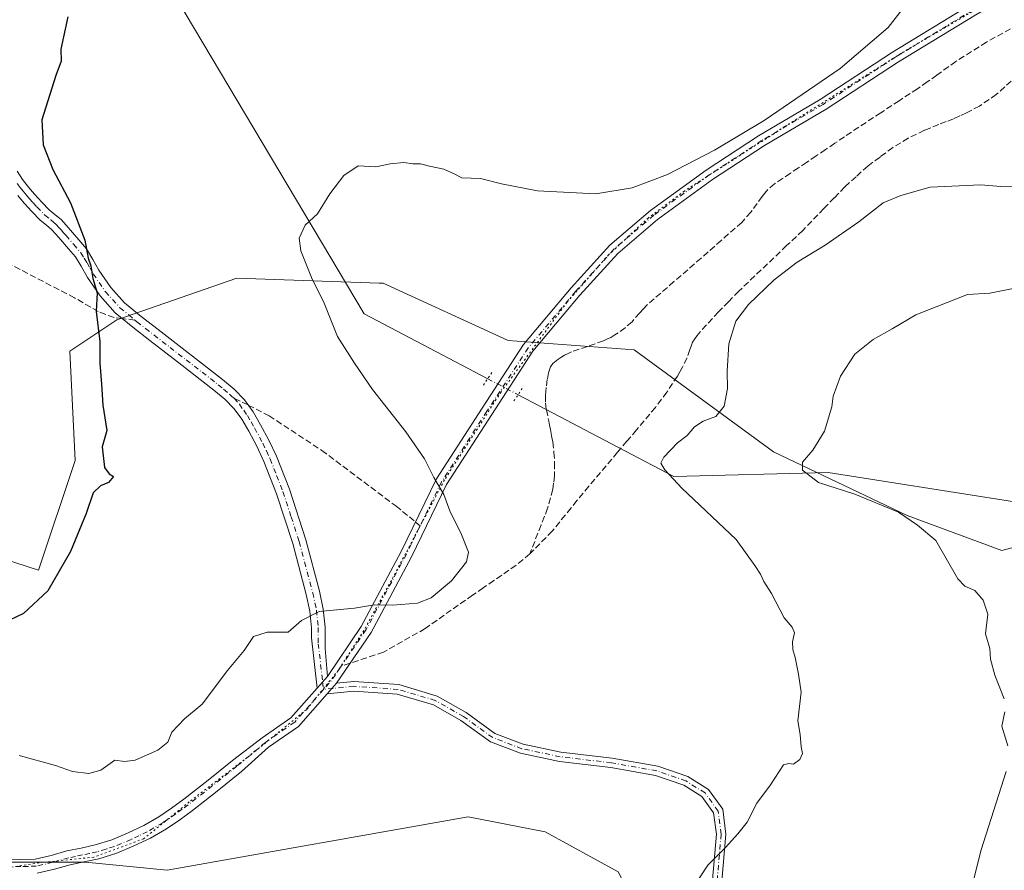
# Model space of a CAD drawing. Units: metres. Extents: x 563104 to 566537, y 4728720 to 4731065.
# Drawn here: x 565518 to 565777, y 4729537 to 4729761 of the extents above; entities that cross this region are included whole.
import ezdxf

# ---------------------------------------------------------------- set-up
doc = ezdxf.new("R2010")
doc.units = ezdxf.units.M
doc.header["$MEASUREMENT"] = 0
for name, pattern in [('DGN Style 3', [2.307223458686699, 1.648016756204785, -0.6592067024819142]), ('DGN Style 4', [2.6384748266838614, 1.318413404963828, -0.6592067024819142, 0.001648016756204785, -0.6592067024819142]), ('DGN Style 5', [1.1536117293433497, 0.4944050268614355, -0.6592067024819142])]:
    doc.linetypes.add(name, pattern=pattern)
for name, color, linetype, lineweight in [('Arbolado forestal CxS', 92, 'Continuous', 0), ('Camino Cxs', 7, 'Continuous', 0), ('Camino eje', 30, 'DGN Style 4', 13), ('Corriente natural lineal', 142, 'Continuous', 13), ('Corriente natural lineal oculto', 9, 'DGN Style 4', 13), ('Curva de nivel maestra', 30, 'Continuous', 30), ('Curva de nivel normal', 30, 'Continuous', 0), ('Pastizal CxS', 92, 'Continuous', 0), ('Pista no pavimentada Cxs', 111, 'Continuous', 0), ('Pista no pavimentada eje', 91, 'DGN Style 4', 0), ('Puente lineal', 2, 'DGN Style 5', 0), ('Senda', 7, 'DGN Style 3', 0), ('Senda no paivmentada conexión', 7, 'DGN Style 3', 0), ('Vía pecuaria eje', 92, 'DGN Style 5', 0)]:
    doc.layers.add(name, color=color, linetype=linetype, lineweight=lineweight)

# ---------------------------------------------------------------- blocks, each defined once
blk = doc.blocks.new('*U10')
at = {"layer": 'Pastizal CxS', "color": 92, "linetype": 'Continuous', "lineweight": 0}
blk.add_polyline3d([(565801.2795000002, 4729627.908500001, 954.9309000000068), (565776.5843000002, 4729621.2423, 958.4296000000032), (565751.6880999999, 4729630.4549, 959.9839999999967), (565716.5314999997, 4729647.159700001, 962.7214999999997), (565679.9757000003, 4729674.0101, 967.4415000000008), (565646.8475000003, 4729676.4233, 968.0383000000003), (565613.9228999997, 4729691.5143, 969.2410999999993), (565612.9276999999, 4729691.549699999, 969.2810000000027), (565575.5103000002, 4729692.886700001, 971.9263000000066), (565543.9567, 4729681.911900001, 974.9165999999968), (565531.6096999999, 4729673.680500001, 976.2026999999945), (565532.9811000006, 4729644.8715, 976.0601000000024), (565523.3772999998, 4729616.061899999, 975.7554999999993), (565476.7341, 4729631.153100001, 978.1598999999987), (565438.3217000002, 4729636.641100001, 977.4575000000042), (565409.5126999998, 4729657.219500001, 978.7024999999995), (565387.5630999999, 4729683.285300001, 981.0467999999966), (565360.1262999997, 4729714.8387, 983.1996999999974), (565342.2918999996, 4729728.5579, 983.6760000000068), (565322.0131000001, 4729727.713099999, 984.2167000000045), (565319.6309000002, 4729731.052100001, 984.1469999999972), (565275.2282999996, 4729775.5897, 984.2333999999975)], dxfattribs=at)

msp = doc.modelspace()

# ---------------------------------------------------------------- linework, layer by layer
at = {"layer": 'Arbolado forestal CxS', "color": 92, "linetype": 'Continuous', "lineweight": 0}
for points in [[(565801.2795000002, 4729627.908500001, 954.9309000000068), (565776.5843000002, 4729621.2423, 958.4296000000032), (565751.6880999999, 4729630.4549, 959.9839999999967), (565716.5314999997, 4729647.159700001, 962.7214999999997), (565679.9757000003, 4729674.0101, 967.4415000000008), (565646.8475000003, 4729676.4233, 968.0383000000003), (565613.9228999997, 4729691.5143, 969.2410999999993), (565612.9276999999, 4729691.549699999, 969.2810000000027), (565575.5103000002, 4729692.886700001, 971.9263000000066), (565543.9567, 4729681.911900001, 974.9165999999968), (565531.6096999999, 4729673.680500001, 976.2026999999945), (565532.9811000006, 4729644.8715, 976.0601000000024), (565523.3772999998, 4729616.061899999, 975.7554999999993), (565476.7341, 4729631.153100001, 978.1598999999987), (565438.3217000002, 4729636.641100001, 977.4575000000042), (565409.5126999998, 4729657.219500001, 978.7024999999995), (565387.5630999999, 4729683.285300001, 981.0467999999966), (565360.1262999997, 4729714.8387, 983.1996999999974), (565342.2918999996, 4729728.5579, 983.6760000000068), (565322.0131000001, 4729727.713099999, 984.2167000000045)], [(565476.7341, 4729631.153100001, 978.1598999999987), (565523.3772999998, 4729616.061899999, 975.7554999999993), (565532.9811000006, 4729644.8715, 976.0601000000024), (565531.6096999999, 4729673.680500001, 976.2026999999945), (565543.9567, 4729681.911900001, 974.9165999999968), (565575.5103000002, 4729692.886700001, 971.9263000000066), (565612.9276999999, 4729691.549699999, 969.2810000000027), (565613.9228999997, 4729691.5143, 969.2410999999993), (565646.8475000003, 4729676.4233, 968.0383000000003), (565679.9757000003, 4729674.0101, 967.4415000000008), (565716.5314999997, 4729647.159700001, 962.7214999999997), (565751.6880999999, 4729630.4549, 959.9839999999967), (565776.5843000002, 4729621.2423, 958.4296000000032), (565801.2795000002, 4729627.908500001, 954.9309000000068)], [(565343.2451, 4729521.094500001, 951.2240000000021), (565362.6826999999, 4729541.668500001, 954.212400000004), (565377.0859000003, 4729558.3665, 955.3972000000067), (565400.4792999999, 4729567.556299999, 956.8328999999941), (565430.2018999998, 4729578.732899999, 964.7115999999952), (565464.2267000005, 4729562.760500001, 964.7816000000021), (565505.2203000002, 4729539.262900001, 964.952900000004), (565535.6687000003, 4729539.262700001, 967.7157000000008), (565557.1667, 4729537.149499999, 968.1110999999946), (565636.2773000002, 4729551.181700001, 966.4934000000068), (565656.5065000001, 4729547.2665, 966.4643000000069), (565675.7012999998, 4729536.711100001, 965.7477999999975)], [(565430.2018999998, 4729578.732899999, 964.7115999999952), (565464.2267000005, 4729562.760500001, 964.7816000000021), (565505.2203000002, 4729539.262900001, 964.952900000004), (565535.6687000003, 4729539.262700001, 967.7157000000008), (565557.1667, 4729537.149499999, 968.1110999999946), (565636.2773000002, 4729551.181700001, 966.4934000000068), (565656.5065000001, 4729547.2665, 966.4643000000069), (565675.7012999998, 4729536.711100001, 965.7477999999975), (565693.2008999996, 4729503.501700001, 963.485799999995), (565706.4385000002, 4729480.986500001, 961.8622000000032), (565705.1145000001, 4729471.715500001, 961.3852999999945), (565679.9064999997, 4729427.544500001, 957.830700000006), (565680.8371000001, 4729404.052300001, 955.7301000000008), (565708.0821000002, 4729391.015900001, 957.3331999999937), (565743.4883000003, 4729400.934699999, 957.2973000000056), (565761.1196999997, 4729414.588500001, 958.2547999999952), (565761.9003, 4729450.5317, 958.6104999999952), (565753.4035, 4729459.0339, 959.1714000000065), (565757.6527000006, 4729471.787900001, 959.2247999999963), (565783.2582, 4729470.2897, 950.6481000000058)], [(565430.2018999998, 4729578.732899999, 964.7115999999952), (565464.2267000005, 4729562.760500001, 964.7816000000021), (565505.2203000002, 4729539.262900001, 964.952900000004), (565535.6687000003, 4729539.262700001, 967.7157000000008), (565557.1667, 4729537.149499999, 968.1110999999946), (565636.2773000002, 4729551.181700001, 966.4934000000068), (565656.5065000001, 4729547.2665, 966.4643000000069), (565675.7012999998, 4729536.711100001, 965.7477999999975), (565693.2008999996, 4729503.501700001, 963.485799999995), (565706.4385000002, 4729480.986500001, 961.8622000000032), (565705.1145000001, 4729471.715500001, 961.3852999999945), (565679.9064999997, 4729427.544500001, 957.830700000006), (565680.8371000001, 4729404.052300001, 955.7301000000008), (565708.0821000002, 4729391.015900001, 957.3331999999937), (565743.4883000003, 4729400.934699999, 957.2973000000056), (565761.1196999997, 4729414.588500001, 958.2547999999952), (565761.9003, 4729450.5317, 958.6104999999952), (565753.4035, 4729459.0339, 959.1714000000065), (565757.6527000006, 4729471.787900001, 959.2247999999963), (565783.2582, 4729470.2897, 950.6481000000058)], [(565675.7012999998, 4729536.711100001, 965.7477999999975), (565656.5065000001, 4729547.2665, 966.4643000000069), (565636.2773000002, 4729551.181700001, 966.4934000000068), (565557.1667, 4729537.149499999, 968.1110999999946), (565535.6687000003, 4729539.262700001, 967.7157000000008), (565505.2203000002, 4729539.262900001, 964.952900000004)]]:
    msp.add_polyline3d(points, dxfattribs=at)
at = {"layer": 'Camino Cxs', "color": 7, "linetype": 'Continuous', "lineweight": 0, "extrusion": (0.09639690433315953, 0.1094248683827275, 0.9893097770741005), "elevation": 573015.6580947527, "flags": 128}
msp.add_lwpolyline([(2701975.592620487, -3880707.185009268), (2701975.592620487, -3880703.069922117)], dxfattribs=at)
at = {"layer": 'Camino Cxs', "color": 7, "linetype": 'Continuous', "lineweight": 0, "extrusion": (-0.7509479388456718, 0.6590515421625743, 0.04157232152009133), "elevation": 2692344.021500496, "flags": 128}
msp.add_lwpolyline([(-3927825.687905034, -111053.9674526365), (-3927827.527294307, -111053.8842807342), (-3927829.363000474, -111053.8801771867)], dxfattribs=at)
at = {"layer": 'Camino Cxs', "color": 7, "linetype": 'Continuous', "lineweight": 0}
for points in [[(565517.7600999996, 4729720.950099999, 976.8668999999937), (565519.1700999998, 4729718.800100001, 977.7409999999946), (565520.6901000004, 4729716.8201, 978.4311000000017), (565522.2901, 4729714.9001, 977.8218999999954), (565524.2001, 4729712.800100001, 976.5316000000021), (565526.1801000005, 4729710.790100001, 976.078999999998), (565527.7500999998, 4729709.540100001, 975.8515000000043), (565529.2701000003, 4729708.2401, 975.6891999999935), (565530.6101000002, 4729706.7501, 975.604600000006), (565533.9501, 4729702.9001, 975.4468999999954), (565535.9401000004, 4729700.550100001, 975.3193000000028), (565537.6501000002, 4729697.790100001, 975.2504000000046), (565539.2401000002, 4729694.9301, 975.3378999999987), (565542.3400999998, 4729690.390100001, 975.9455000000017), (565545.9901000002, 4729686.360099999, 975.2734999999958), (565550.3400999998, 4729682.790100001, 974.4305000000023), (565554.7701000003, 4729679.3201, 974.577900000004), (565571.7200999996, 4729666.2301, 973.4406000000017), (565574.7500999998, 4729663.6801, 972.8530000000028), (565577.5201000003, 4729660.840100001, 972.6220999999933), (565579.7901, 4729657.6801, 972.4554999999965), (565581.7200999996, 4729654.3201, 972.5323999999965), (565583.9101, 4729650.2401, 973.183999999994), (565585.8800999997, 4729646.040100001, 973.249800000005), (565589.2901, 4729637.3201, 972.6299), (565593.6201, 4729624.050100001, 971.3221999999952), (565597.1700999998, 4729610.530099999, 970.7222999999941), (565598.1901000004, 4729605.840100001, 970.2973000000056), (565598.6601, 4729601.110099999, 970.0311999999976), (565598.6700999998, 4729598.280099999, 969.9609000000056), (565598.6700999998, 4729595.440099999, 969.8797999999952), (565599.2867000002, 4729588.1227, 969.4434999999941), (565596.5957000004, 4729585.0679, 970.0434999999999), (565595.0900999998, 4729598.270099999, 971.4854999999952), (565595.0800999999, 4729600.920100001, 971.4948000000004), (565594.6501000002, 4729605.280099999, 971.6015999999945), (565593.6901000004, 4729609.700099999, 971.8573000000034), (565590.1901000004, 4729623.040100001, 971.4039000000049), (565585.9301000005, 4729636.110099999, 973.7590999999958), (565582.5900999998, 4729644.620100001, 974.5855000000012), (565580.7100999998, 4729648.640100001, 974.3622999999935), (565578.5900999998, 4729652.590100001, 973.0927999999985), (565576.7701000003, 4729655.7501, 973.0528000000049), (565574.7801000001, 4729658.530099999, 973.4511000000057), (565572.3101000004, 4729661.0601, 973.4471999999952), (565569.4700999996, 4729663.440099999, 973.7642999999954), (565561.0601000004, 4729669.950099999, 973.8032999999997), (565552.5800999999, 4729676.4901, 975.9524999999995), (565548.1101000002, 4729680.0001, 975.4909000000043), (565543.5201000003, 4729683.7601, 975.9845999999961), (565539.5201000003, 4729688.170100001, 976.7636000000057), (565536.1901000004, 4729693.050100001, 975.7194000000019), (565534.5701000001, 4729695.9801, 975.6478999999963), (565533.0401, 4729698.440099999, 975.6567000000069), (565531.2301000003, 4729700.5801, 975.7837000000001), (565529.2301000003, 4729702.890100001, 975.9536999999982), (565527.9301000005, 4729704.380100001, 976.0016000000032), (565526.7701000003, 4729705.6801, 976.0292999999948), (565525.4700999996, 4729706.780099999, 976.088699999993), (565523.7801000001, 4729708.130100001, 976.2550999999949), (565521.6001000004, 4729710.340100001, 977.0222000000067), (565519.6001000004, 4729712.550100001, 978.4269000000058), (565517.8901000004, 4729714.5801, 978.7994000000036)], [(565517.7600999996, 4729720.950099999, 976.8668999999937), (565519.1700999998, 4729718.800100001, 977.7409999999946), (565520.6901000004, 4729716.8201, 978.4311000000017), (565522.2901, 4729714.9001, 977.8218999999954), (565524.2001, 4729712.800100001, 976.5316000000021), (565526.1801000005, 4729710.790100001, 976.078999999998), (565527.7500999998, 4729709.540100001, 975.8515000000043), (565529.2701000003, 4729708.2401, 975.6891999999935), (565530.6101000002, 4729706.7501, 975.604600000006), (565533.9501, 4729702.9001, 975.4468999999954), (565535.9401000004, 4729700.550100001, 975.3193000000028), (565537.6501000002, 4729697.790100001, 975.2504000000046), (565539.2401000002, 4729694.9301, 975.3378999999987), (565542.3400999998, 4729690.390100001, 975.9455000000017), (565545.9901000002, 4729686.360099999, 975.2734999999958), (565550.3400999998, 4729682.790100001, 974.4305000000023), (565554.7701000003, 4729679.3201, 974.577900000004), (565571.7200999996, 4729666.2301, 973.4406000000017), (565574.7500999998, 4729663.6801, 972.8530000000028), (565577.5201000003, 4729660.840100001, 972.6220999999933), (565579.7901, 4729657.6801, 972.4554999999965), (565581.7200999996, 4729654.3201, 972.5323999999965), (565583.9101, 4729650.2401, 973.183999999994), (565585.8800999997, 4729646.040100001, 973.249800000005), (565589.2901, 4729637.3201, 972.6299), (565593.6201, 4729624.050100001, 971.3221999999952), (565597.1700999998, 4729610.530099999, 970.7222999999941), (565598.1901000004, 4729605.840100001, 970.2973000000056), (565598.6601, 4729601.110099999, 970.0311999999976), (565598.6700999998, 4729598.280099999, 969.9609000000056), (565598.6700999998, 4729595.440099999, 969.8797999999952), (565599.2867000002, 4729588.1227, 969.4434999999941)], [(565596.5955999997, 4729585.0679, 970.0436000000045), (565595.0900999998, 4729598.270099999, 971.4854999999952), (565595.0800999999, 4729600.920100001, 971.4948000000004), (565594.6501000002, 4729605.280099999, 971.6015999999945), (565593.6901000004, 4729609.700099999, 971.8573000000034), (565590.1901000004, 4729623.040100001, 971.4039000000049), (565585.9301000005, 4729636.110099999, 973.7590999999958), (565582.5900999998, 4729644.620100001, 974.5855000000012), (565580.7100999998, 4729648.640100001, 974.3622999999935), (565578.5900999998, 4729652.590100001, 973.0927999999985), (565576.7701000003, 4729655.7501, 973.0528000000049), (565574.7801000001, 4729658.530099999, 973.4511000000057), (565572.3101000004, 4729661.0601, 973.4471999999952), (565569.4700999996, 4729663.440099999, 973.7642999999954), (565561.0601000004, 4729669.950099999, 973.8032999999997), (565552.5800999999, 4729676.4901, 975.9524999999995), (565548.1101000002, 4729680.0001, 975.4909000000043), (565543.5201000003, 4729683.7601, 975.9845999999961), (565539.5201000003, 4729688.170100001, 976.7636000000057), (565536.1901000004, 4729693.050100001, 975.7194000000019), (565534.5701000001, 4729695.9801, 975.6478999999963), (565533.0401, 4729698.440099999, 975.6567000000069), (565531.2301000003, 4729700.5801, 975.7837000000001), (565529.2301000003, 4729702.890100001, 975.9536999999982), (565527.9301000005, 4729704.380100001, 976.0016000000032), (565526.7701000003, 4729705.6801, 976.0292999999948), (565525.4700999996, 4729706.780099999, 976.088699999993), (565523.7801000001, 4729708.130100001, 976.2550999999949), (565521.6001000004, 4729710.340100001, 977.0222000000067), (565519.6001000004, 4729712.550100001, 978.4269000000058), (565517.8901000004, 4729714.5801, 978.7994000000036)], [(565700.5011, 4729534.6151, 967.6352000000044), (565701.5425000004, 4729546.5891, 965.6575000000012), (565700.8071, 4729552.226100001, 966.0457000000025), (565697.6942999996, 4729556.5363, 966.1459000000032), (565692.9943000004, 4729559.504699999, 966.2652999999991), (565685.5510999998, 4729562.0713, 966.6206999999995), (565673.7773000002, 4729564.1645, 967.0774999999995), (565660.2638999998, 4729565.7543, 968.1674999999959), (565650.0592999998, 4729567.9025, 967.8334000000032), (565642.1403000001, 4729570.906300001, 968.5081999999967), (565634.3872999996, 4729576.520500001, 968.3234999999986), (565627.1628999999, 4729580.6489, 968.4802000000054), (565617.6447000002, 4729583.478499999, 968.7097999999969), (565606.2472999999, 4729584.255700001, 969.2701999999991), (565599.2509000005, 4729583.5437, 969.0302999999985), (565600.4666999998, 4729584.923900001, 969.1134000000021), (565601.6776999999, 4729586.303500001, 969.117499999993), (565606.2055000003, 4729586.7643, 969.0709000000062), (565618.0913000006, 4729585.9539, 968.8635000000068), (565628.1523000002, 4729582.9627, 968.6766999999963), (565635.7446999997, 4729578.624299999, 968.4354000000021), (565643.3375000004, 4729573.1261, 969.2488000000012), (565650.7642999999, 4729570.308900001, 968.9630999999937), (565660.6683, 4729568.223900001, 969.1106000000001), (565674.1425000001, 4729566.638699999, 967.1809999999969), (565686.1810999997, 4729564.498500001, 966.7268000000041), (565694.0837000003, 4729561.773499999, 966.3307999999961), (565699.4379000004, 4729558.391899999, 965.9695000000065), (565703.2043000003, 4729553.176899999, 965.592300000004), (565704.0565, 4729546.643100001, 965.3319999999949), (565702.9811000006, 4729534.2755, 966.1003000000056)], [(565601.6776999999, 4729586.303500001, 969.117499999993), (565606.2055000003, 4729586.7643, 969.0709000000062), (565618.0913000006, 4729585.9539, 968.8635000000068), (565628.1523000002, 4729582.9627, 968.6766999999963), (565635.7446999997, 4729578.624299999, 968.4354000000021), (565643.3375000004, 4729573.1261, 969.2488000000012), (565650.7642999999, 4729570.308900001, 968.9630999999937), (565660.6683, 4729568.223900001, 969.1106000000001), (565674.1425000001, 4729566.638699999, 967.1809999999969), (565686.1810999997, 4729564.498500001, 966.7268000000041), (565694.0837000003, 4729561.773499999, 966.3307999999961), (565699.4379000004, 4729558.391899999, 965.9695000000065), (565703.2043000003, 4729553.176899999, 965.592300000004), (565704.0565, 4729546.643100001, 965.3319999999949), (565702.9811000006, 4729534.2755, 966.1003000000056)], [(565700.5011, 4729534.6151, 967.6352000000044), (565701.5425000004, 4729546.5891, 965.6575000000012), (565700.8071, 4729552.226100001, 966.0457000000025), (565697.6942999996, 4729556.5363, 966.1459000000032), (565692.9943000004, 4729559.504699999, 966.2652999999991), (565685.5510999998, 4729562.0713, 966.6206999999995), (565673.7773000002, 4729564.1645, 967.0774999999995), (565660.2638999998, 4729565.7543, 968.1674999999959), (565650.0592999998, 4729567.9025, 967.8334000000032), (565642.1403000001, 4729570.906300001, 968.5081999999967), (565634.3872999996, 4729576.520500001, 968.3234999999986), (565627.1628999999, 4729580.6489, 968.4802000000054), (565617.6447000002, 4729583.478499999, 968.7097999999969), (565606.2472999999, 4729584.255700001, 969.2701999999991), (565599.2507999997, 4729583.5437, 969.0302999999985)]]:
    msp.add_polyline3d(points, dxfattribs=at)
at = {"layer": 'Camino eje', "color": 30, "linetype": 'DGN Style 4', "lineweight": 13}
for points in [[(565517.7100999998, 4729717.770099999, 977.7710999999982), (565518.5301000001, 4729716.690099999, 978.2035999999936), (565519.2901, 4729715.700099999, 978.3561999999948), (565520.1451000003, 4729714.6851, 978.2366999999941), (565520.9451000001, 4729713.725099999, 977.8632999999973), (565521.9001000002, 4729712.675100001, 977.119000000006), (565522.9001000002, 4729711.5701, 976.5771999999997), (565524.9801000003, 4729709.460100001, 976.1836999999941), (565526.6101000002, 4729708.1601, 975.9487999999984), (565527.2600999996, 4729707.610099999, 975.8668000000034), (565528.0201000003, 4729706.960100001, 975.8285000000034), (565528.6901000004, 4729706.215100001, 975.8126999999951), (565529.2701000003, 4729705.565099999, 975.795499999993), (565529.9250999996, 4729704.8101, 975.7728000000062), (565530.5751, 4729704.065099999, 975.7453999999999), (565532.5900999998, 4729701.7401, 975.619200000001), (565534.4901000002, 4729699.495100001, 975.4910999999993), (565535.3450999996, 4729698.1151, 975.4499999999971), (565536.1101000002, 4729696.8851, 975.4431999999942), (565536.9051000001, 4729695.4551, 975.4781999999979), (565537.7150999998, 4729693.9901, 975.5203000000038), (565540.9301000005, 4729689.280099999, 976.3727000000072), (565542.7550999997, 4729687.265100001, 976.741399999999), (565544.7550999997, 4729685.0601, 975.6803999999975), (565547.0500999996, 4729683.1801, 974.8147999999929), (565548.6845000006, 4729681.8387, 974.8035999999993)], [(565548.6845000006, 4729681.8387, 974.8035999999993), (565549.2251000004, 4729681.395099999, 974.9039000000049), (565551.4600999998, 4729679.640100001, 975.2543000000006), (565553.6750999996, 4729677.905099999, 975.2307000000001), (565557.9151, 4729674.6351, 973.8196999999927), (565562.1501000002, 4729671.3651, 973.545499999993), (565566.3551000003, 4729668.110099999, 973.742499999993), (565570.5950999996, 4729664.835100001, 973.528999999995), (565572.0151000004, 4729663.645099999, 973.1723000000056), (565573.5301000001, 4729662.370100001, 972.8997999999993), (565574.1475000001, 4729661.737500001, 972.9875999999931), (565574.8289000001, 4729661.2281, 972.997199999998)], [(565574.8289000001, 4729661.2281, 972.997199999998), (565576.1501000002, 4729659.6851, 972.936799999996), (565577.2851, 4729658.1051, 972.6842000000034), (565578.2801000001, 4729656.715100001, 972.6496999999945), (565579.2451, 4729655.0351, 972.7464000000037), (565580.1551000001, 4729653.4551, 972.7920000000014), (565582.3101000004, 4729649.440099999, 973.9134000000049), (565583.2500999998, 4729647.4301, 974.4199999999984), (565584.2351000002, 4729645.3301, 973.936799999996), (565585.9401000004, 4729640.970100001, 973.4588999999978), (565587.6101000002, 4729636.715100001, 973.0081999999967), (565589.7751000002, 4729630.0801, 971.875), (565591.9051000001, 4729623.545100001, 971.3470999999992), (565595.4301000005, 4729610.1151, 971.2768000000069), (565596.4200999998, 4729605.5601, 970.7589000000008), (565596.8701, 4729601.015100001, 970.4098999999987), (565596.8800999997, 4729598.2751, 970.3867000000029), (565596.8805, 4729596.7247, 970.3926000000066), (565598.0368999997, 4729586.7039, 969.4281000000047), (565598.2708999999, 4729584.7005, 969.1731000000001)], [(565714.1765000002, 4729466.976500001, 963.071299999996), (565712.8537, 4729473.326500001, 962.0031000000017), (565709.9433000004, 4729480.470100001, 965.0773999999947), (565703.0641000001, 4729492.9057, 965.870299999995), (565698.8306999998, 4729500.313899999, 964.6787000000041), (565698.8306999998, 4729505.870300001, 964.7140999999974), (565700.9473000001, 4729513.2785, 965.2128999999987), (565700.9473000001, 4729515.924500001, 964.9226000000054), (565700.1536999998, 4729525.978700001, 966.5657000000066), (565701.7411000002, 4729534.4453, 966.6435000000056), (565702.7994999997, 4729546.6161, 965.3931000000011), (565702.0056999996, 4729552.701500001, 965.7372000000032), (565698.5661000004, 4729557.4641, 965.930600000007), (565693.5390999997, 4729560.6391, 966.2976000000054), (565685.8661000002, 4729563.2849, 966.6695000000036), (565673.9599000001, 4729565.401699999, 967.1290000000008), (565660.4660999998, 4729566.9891, 968.5051999999997), (565650.4118999997, 4729569.105699999, 968.3847999999998), (565642.7389000002, 4729572.0163, 968.8395000000019), (565635.0661000004, 4729577.5725, 968.3413), (565627.6577000003, 4729581.8059, 968.5613000000012), (565617.8680999996, 4729584.7163, 968.7860999999976), (565606.2263000002, 4729585.5099, 969.1698999999935), (565598.2708999999, 4729584.7005, 969.1731000000001)]]:
    msp.add_polyline3d(points, dxfattribs=at)
at = {"layer": 'Corriente natural lineal', "color": 142, "linetype": 'Continuous', "lineweight": 13}
for points in [[(565544.4401000004, 4729826.380100001, 979.1462000000029), (565553.1601, 4729777.380100001, 974.1790999999939), (565608.9600999998, 4729683.440099999, 969.5844000000071), (565641.4249999998, 4729666.3862, 968.1276000000071)], [(565649.4041999998, 4729662.194700001, 968.1833999999944), (565660.3400999998, 4729656.450099999, 967.4296999999933), (565672.1101000002, 4729650.270099999, 966.9832000000025), (565690.3400999998, 4729640.690099999, 965.297000000006), (565730.9600999998, 4729641.710100001, 959.7899999999937), (565808.3201000001, 4729629.600099999, 954.4244999999937), (565846.0958000004, 4729587.5493, 947.8399999999965)]]:
    msp.add_polyline3d(points, dxfattribs=at)
at = {"layer": 'Corriente natural lineal oculto', "color": 9, "linetype": 'DGN Style 4', "lineweight": 13, "extrusion": (-0.005480687830549027, 0.002879023339890959, 0.9999808364591356), "elevation": 11484.8248885628, "flags": 128}
msp.add_lwpolyline([(565638.2355415944, 4729652.922677087), (565646.2149275767, 4729648.731159717)], dxfattribs=at)
at = {"layer": 'Curva de nivel maestra', "color": 30, "linetype": 'Continuous', "lineweight": 30, "elevation": 975, "flags": 128}
msp.add_lwpolyline([(565531.0800000001, 4729761.610099999), (565529.1699999999, 4729753.0801), (565529.29, 4729749.9101), (565527.9199999999, 4729746.110099999), (565524.1699999999, 4729734.5101), (565524.5800000001, 4729727.950099999), (565527.0899999999, 4729721.440099999), (565531.7100000001, 4729712.6501), (565535.5099999999, 4729702.850099999), (565536.4299999997, 4729698.140100001), (565537.0599999996, 4729696.090100001), (565537.6399999997, 4729692.7501), (565538.7400000002, 4729689.020099999), (565538.5, 4729684.120100001), (565539.5, 4729676.1601), (565539.4800000004, 4729670.460100001), (565539.9199999999, 4729665.0101), (565540.2100000001, 4729659.420100001), (565541.29, 4729652.8101), (565540.0899999999, 4729648.470100001), (565540.7000000002, 4729643.100099999), (565541.8799999999, 4729641.370100001), (565543.04, 4729640.7301), (565541.7100000001, 4729639.0801), (565539.6699999999, 4729638.2301), (565537.6900000004, 4729636.4301), (565535.9000000004, 4729630.920100001), (565531.75, 4729620.950099999), (565525.7699999996, 4729610.610099999), (565519.3799999999, 4729604.640100001), (565513.9000000004, 4729602.050100001)], dxfattribs=at)
at = {"layer": 'Curva de nivel normal', "color": 30, "linetype": 'Continuous', "lineweight": 0, "flags": 128}
for points, elevation in [([(565752.8399999999, 4729766.7501), (565746.7300000004, 4729758.7501), (565734.0499999998, 4729747.9901), (565714.1200000001, 4729734.340100001), (565701.04, 4729726.4801), (565688.7100000001, 4729720.100099999), (565679.3799999999, 4729716.5801), (565669.8200000003, 4729714.9901), (565654.4800000004, 4729715.850099999), (565645.0899999999, 4729717.700099999), (565639.5700000003, 4729719.0601), (565634.6399999997, 4729719.280099999), (565632.6399999997, 4729720.3201), (565629.9299999997, 4729721.4801), (565626.1500000004, 4729722.270099999), (565623.79, 4729722.950099999), (565621.7300000004, 4729722.9001), (565619.3799999999, 4729723.2501), (565615.8200000003, 4729722.9101), (565612.0199999996, 4729722.170100001), (565607.3799999999, 4729722.360099999), (565603.5999999996, 4729719.840100001), (565599.8899999997, 4729715.0701), (565596.6799999997, 4729709.780099999), (565593.4800000004, 4729706.7501), (565591.8499999996, 4729703.4101), (565592.2699999996, 4729700.0001), (565595.1500000004, 4729693.0701), (565598.4000000004, 4729686.3101), (565601.9299999997, 4729677.520099999), (565606.4199999999, 4729670.460100001), (565611.1200000001, 4729663.600099999), (565619.8700000001, 4729652.420100001), (565624.7999999998, 4729645.3101), (565627.29, 4729640.420100001), (565629.8899999997, 4729635.9301), (565631.4600000001, 4729631.640100001), (565634.5499999998, 4729625.450099999), (565636.3899999997, 4729620.7601), (565635.8399999999, 4729618.2601), (565631.8799999999, 4729613.2501), (565626.54, 4729608.800100001), (565622.9800000004, 4729607.420100001), (565616.4400000004, 4729606.8201), (565611.7100000001, 4729606.960100001), (565606.3799999999, 4729606.050100001), (565597.1600000003, 4729605.200099999), (565592.5199999996, 4729602.790100001), (565589.0099999999, 4729599.7401), (565583.4400000004, 4729599.790100001), (565579.8899999997, 4729598.640100001), (565577.3799999999, 4729594.920100001), (565573.04, 4729589.710100001), (565566.3799999999, 4729580.800100001), (565561.7100000001, 4729576.960100001), (565558.3799999999, 4729573.4901), (565557.3799999999, 4729570.840100001), (565554.7100000001, 4729568.690099999), (565548.7800000003, 4729566.130100001), (565545.9699999997, 4729565.7601), (565543.4000000004, 4729566.110099999), (565539.7599999999, 4729563.4801), (565536.5800000001, 4729562.600099999), (565532.2699999996, 4729563.090100001), (565527.8399999999, 4729564.6601), (565518.2400000002, 4729567.340100001)], 970), ([(565781.2699999996, 4729717.0701), (565776.3700000001, 4729716.9801), (565771.0599999996, 4729717.360099999), (565757.79, 4729716.7601), (565750.0599999996, 4729714.5801), (565745.3700000001, 4729712.6501), (565739.0300000003, 4729707.700099999), (565730.1600000003, 4729701.550100001), (565722.8200000003, 4729697.0801), (565716.7699999996, 4729692.4101), (565709.9900000002, 4729685.9101), (565706.7000000002, 4729681.530099999), (565704.8499999996, 4729675.550100001), (565704.3600000005, 4729668.4001), (565704.5099999999, 4729663.8201), (565703.5599999996, 4729659.1601), (565701.3799999999, 4729656.470100001), (565698.04, 4729655.2601), (565695.7599999999, 4729653.780099999), (565693.9000000004, 4729651.450099999), (565691.2999999998, 4729649.550100001), (565687.7400000002, 4729645.8101), (565686.9299999997, 4729644.190099999), (565688.04, 4729642.4301), (565692.4699999997, 4729637.6601), (565706.7400000002, 4729624.130100001), (565711.6799999997, 4729617.290100001), (565713.1799999997, 4729615.040100001), (565714.0599999996, 4729613.0801), (565716, 4729609.9001), (565719.3499999996, 4729603.5601), (565721.4800000004, 4729601.0801), (565722.1200000001, 4729599.5601), (565721.5999999996, 4729597.210100001), (565721.6299999999, 4729595.200099999), (565722.2999999998, 4729593.0601), (565723.1299999999, 4729588.720100001), (565723.8799999999, 4729583.970100001), (565722.9800000004, 4729576.450099999), (565723.5800000001, 4729572.850099999), (565723.8600000005, 4729569.5801), (565724.2300000004, 4729567.8201), (565723.5, 4729566.300100001), (565721.8399999999, 4729565.0801), (565720.5899999999, 4729565.220100001), (565719.1699999999, 4729564.8301), (565715.7400000002, 4729559.610099999), (565712.2000000002, 4729554.7601), (565709.6600000003, 4729549.7601), (565707.1600000003, 4729546.7601), (565703.9299999997, 4729543.090100001), (565699.3300000001, 4729538.460100001), (565695.2599999999, 4729532.380100001)], 965), ([(565782.6200000001, 4729690.710100001), (565773.4699999997, 4729688.9001), (565767.5599999996, 4729688.590100001), (565754.0099999999, 4729683.220100001), (565747.79, 4729679.4901), (565742.7599999999, 4729676.7601), (565737.9299999997, 4729672.8201), (565734.2199999997, 4729667.120100001), (565732.2199999997, 4729661.8201), (565731.8899999997, 4729658.970100001), (565729.9400000004, 4729652.620100001), (565726.8700000001, 4729647.600099999), (565724.1699999999, 4729644.440099999), (565724.1600000003, 4729642.4001), (565728.3899999997, 4729639.110099999), (565737.9900000002, 4729636.050100001), (565749.4100000003, 4729631.3201), (565754.4000000004, 4729627.870100001), (565759.2599999999, 4729623.840100001), (565765.0300000003, 4729613.790100001), (565766.8300000001, 4729611.8201), (565769.4800000004, 4729610.7301), (565771.6799999997, 4729608.1601), (565772.9400000004, 4729604.520099999), (565772.2699999996, 4729599.3301), (565773.4000000004, 4729595.460100001), (565773.6500000004, 4729592.620100001), (565774.7300000004, 4729588.420100001), (565777.25, 4729582.2301)], 960), ([(565777.3600000005, 4729578.8101), (565776.5899999999, 4729575.0001), (565778.1399999997, 4729569.860099999)], 960), ([(565777.7199999997, 4729563.110099999), (565771.1299999999, 4729542.520099999), (565767.1100000005, 4729526.5001)], 960)]:
    msp.add_lwpolyline(points, dxfattribs=dict(at, elevation=elevation))
at = {"layer": 'Pastizal CxS', "color": 92, "linetype": 'Continuous', "lineweight": 0}
msp.add_polyline3d([(565801.2795000002, 4729627.908500001, 954.9309000000068), (565776.5843000002, 4729621.2423, 958.4296000000032), (565751.6880999999, 4729630.4549, 959.9839999999967), (565716.5314999997, 4729647.159700001, 962.7214999999997), (565679.9757000003, 4729674.0101, 967.4415000000008), (565646.8475000003, 4729676.4233, 968.0383000000003), (565613.9228999997, 4729691.5143, 969.2410999999993), (565612.9276999999, 4729691.549699999, 969.2810000000027), (565575.5103000002, 4729692.886700001, 971.9263000000066), (565543.9567, 4729681.911900001, 974.9165999999968), (565531.6096999999, 4729673.680500001, 976.2026999999945), (565532.9811000006, 4729644.8715, 976.0601000000024), (565523.3772999998, 4729616.061899999, 975.7554999999993), (565476.7341, 4729631.153100001, 978.1598999999987), (565438.3217000002, 4729636.641100001, 977.4575000000042), (565409.5126999998, 4729657.219500001, 978.7024999999995), (565387.5630999999, 4729683.285300001, 981.0467999999966), (565360.1262999997, 4729714.8387, 983.1996999999974), (565342.2918999996, 4729728.5579, 983.6760000000068), (565322.0131000001, 4729727.713099999, 984.2167000000045)], dxfattribs=at)
at = {"layer": 'Pista no pavimentada Cxs', "color": 111, "linetype": 'Continuous', "lineweight": 0, "extrusion": (0.09639690433315953, 0.1094248683827275, 0.9893097770741005), "elevation": 573015.6580947527, "flags": 128}
msp.add_lwpolyline([(2701975.592620487, -3880707.185009268), (2701975.592620487, -3880703.069922117)], dxfattribs=at)
at = {"layer": 'Pista no pavimentada Cxs', "color": 111, "linetype": 'Continuous', "lineweight": 0, "extrusion": (-0.7509479388456718, 0.6590515421625743, 0.04157232152009133), "elevation": 2692344.021500496, "flags": 128}
msp.add_lwpolyline([(-3927825.687905034, -111053.9674526365), (-3927827.527294307, -111053.8842807342), (-3927829.363000474, -111053.8801771867)], dxfattribs=at)
at = {"layer": 'Pista no pavimentada Cxs', "color": 111, "linetype": 'Continuous', "lineweight": 0}
for points in [[(565599.2867000002, 4729588.1227, 969.4434999999941), (565608.1845000006, 4729601.207699999, 970.003800000006), (565618.7166999998, 4729620.955499999, 971.7722000000067), (565628.0038999999, 4729640.060699999, 970.3582000000025), (565639.9606999997, 4729658.6601, 968.9100999999937), (565650.8605000004, 4729675.408700001, 969.4758000000003), (565663.3724999996, 4729690.316500001, 968.734899999996), (565673.5113000004, 4729701.522700001, 969.4376999999951), (565684.2128999997, 4729710.618899999, 969.9085999999952), (565698.8410999998, 4729721.2577, 970.1104999999952), (565712.6595000001, 4729730.2927, 970.282600000006), (565728.7997000003, 4729739.8181, 970.0843000000023), (565747.8403000003, 4729752.247500001, 969.8965000000027), (565768.2461000001, 4729764.7029, 969.2400000000052), (565786.0069000004, 4729775.041300001, 968.3990999999952)], [(565787.4757000003, 4729772.425100001, 967.999299999996), (565769.7823000001, 4729762.1259, 969.0032999999967), (565749.4420999996, 4729749.7105, 969.719299999997), (565730.3827000001, 4729737.2689, 969.7875000000058), (565714.2437000005, 4729727.744100001, 969.9670000000042), (565700.5453000005, 4729718.787500001, 969.8962000000029), (565686.0692999996, 4729708.259500001, 969.6762000000017), (565675.6041000001, 4729699.3641, 969.2690000000002), (565665.6344999997, 4729688.3453, 968.7853999999934), (565653.2757000001, 4729673.619700001, 970.465400000001), (565642.4797, 4729657.0307, 968.7660999999936), (565630.6239, 4729638.588500001, 970.1725000000006), (565621.3903000001, 4729619.593499999, 970.9277000000002), (565610.7556999996, 4729599.653899999, 969.8509999999952), (565601.6776999999, 4729586.303500001, 969.117499999993)], [(565514.8501000004, 4729540.0801, 966.9060000000027), (565518.6801000005, 4729539.960100001, 967.3898000000045), (565522.4801000003, 4729540.0801, 967.8980000000012), (565526.6501000002, 4729541.040100001, 967.6297000000051), (565530.7901, 4729542.2301, 967.998000000007), (565534.5201000003, 4729542.9901, 968.5795999999974), (565538.2600999996, 4729543.800100001, 969.1708000000071), (565542.6501000002, 4729545.170100001, 969.7872999999963), (565546.9101, 4729546.950099999, 969.6059999999999), (565551.0401, 4729548.9301, 969.4235999999946), (565554.9901000002, 4729551.220100001, 969.3426000000036), (565558.3201000001, 4729553.470100001, 969.032800000001), (565561.5401, 4729555.840100001, 969.369399999996), (565567.9600999998, 4729560.870100001, 969.4271000000008), (565574.3201000001, 4729565.970100001, 968.9389999999986), (565582.1287000002, 4729571.992699999, 970.8457999999956), (565589.6803000001, 4729577.2181, 971.6564000000071), (565596.5957000004, 4729585.0679, 970.0434999999999), (565599.2867000002, 4729588.1227, 969.4434999999941), (565608.1845000006, 4729601.207699999, 970.003800000006), (565618.7166999998, 4729620.955499999, 971.7722000000067), (565628.0038999999, 4729640.060699999, 970.3582000000025), (565639.9606999997, 4729658.6601, 968.9100999999937), (565650.8605000004, 4729675.408700001, 969.4758000000003), (565663.3724999996, 4729690.316500001, 968.734899999996), (565673.5113000004, 4729701.522700001, 969.4376999999951), (565684.2128999997, 4729710.618899999, 969.9085999999952), (565698.8410999998, 4729721.2577, 970.1104999999952), (565712.6595000001, 4729730.2927, 970.282600000006), (565728.7997000003, 4729739.8181, 970.0843000000023), (565747.8403000003, 4729752.247500001, 969.8965000000027), (565768.2461000001, 4729764.7029, 969.2400000000052)], [(565769.7823000001, 4729762.1259, 969.0032999999967), (565749.4420999996, 4729749.7105, 969.719299999997), (565730.3827000001, 4729737.2689, 969.7875000000058), (565714.2437000005, 4729727.744100001, 969.9670000000042), (565700.5453000005, 4729718.787500001, 969.8962000000029), (565686.0692999996, 4729708.259500001, 969.6762000000017), (565675.6041000001, 4729699.3641, 969.2690000000002), (565665.6344999997, 4729688.3453, 968.7853999999934), (565653.2757000001, 4729673.619700001, 970.465400000001), (565642.4797, 4729657.0307, 968.7660999999936), (565630.6239, 4729638.588500001, 970.1725000000006), (565621.3903000001, 4729619.593499999, 970.9277000000002), (565610.7556999996, 4729599.653899999, 969.8509999999952), (565601.6776999999, 4729586.303500001, 969.117499999993), (565600.4666999998, 4729584.923900001, 969.1134000000021), (565599.2509000005, 4729583.5437, 969.0302999999985), (565591.6889000004, 4729574.959899999, 969.4450000000071), (565583.8356999997, 4729569.525900001, 969.2198000000062), (565576.6901000004, 4729563.0701, 968.7942000000039), (565570.2901, 4729557.940099999, 970.6059999999999), (565563.8101000004, 4729552.860099999, 969.4391000000032), (565560.4801000003, 4729550.4001, 969.2100000000064), (565556.9801000003, 4729548.040100001, 969.4842000000064), (565552.7901, 4729545.610099999, 969.5865000000049), (565548.4401000004, 4729543.530099999, 969.1331000000064), (565543.9301000005, 4729541.6501, 968.8684999999969), (565539.2100999998, 4729540.170100001, 968.5899999999965), (565535.2901, 4729539.3301, 968.1852999999975), (565531.6801000005, 4729538.590100001, 967.7363999999944), (565527.5800999999, 4729537.4101, 967.2200000000012), (565522.9700999996, 4729536.350099999, 966.9162000000069)], [(565514.8501000004, 4729540.0801, 966.9060000000027), (565518.6801000005, 4729539.960100001, 967.3898000000045), (565522.4801000003, 4729540.0801, 967.8980000000012), (565526.6501000002, 4729541.040100001, 967.6297000000051), (565530.7901, 4729542.2301, 967.998000000007), (565534.5201000003, 4729542.9901, 968.5795999999974), (565538.2600999996, 4729543.800100001, 969.1708000000071), (565542.6501000002, 4729545.170100001, 969.7872999999963), (565546.9101, 4729546.950099999, 969.6059999999999), (565551.0401, 4729548.9301, 969.4235999999946), (565554.9901000002, 4729551.220100001, 969.3426000000036), (565558.3201000001, 4729553.470100001, 969.032800000001), (565561.5401, 4729555.840100001, 969.369399999996), (565567.9600999998, 4729560.870100001, 969.4271000000008), (565574.3201000001, 4729565.970100001, 968.9389999999986), (565582.1287000002, 4729571.992699999, 970.8457999999956), (565589.6803000001, 4729577.2181, 971.6564000000071), (565596.5955999997, 4729585.0679, 970.0436000000045)], [(565599.2507999997, 4729583.5437, 969.0302999999985), (565591.6889000004, 4729574.959899999, 969.4450000000071), (565583.8356999997, 4729569.525900001, 969.2198000000062), (565576.6901000004, 4729563.0701, 968.7942000000039), (565570.2901, 4729557.940099999, 970.6059999999999), (565563.8101000004, 4729552.860099999, 969.4391000000032), (565560.4801000003, 4729550.4001, 969.2100000000064), (565556.9801000003, 4729548.040100001, 969.4842000000064), (565552.7901, 4729545.610099999, 969.5865000000049), (565548.4401000004, 4729543.530099999, 969.1331000000064), (565543.9301000005, 4729541.6501, 968.8684999999969), (565539.2100999998, 4729540.170100001, 968.5899999999965), (565535.2901, 4729539.3301, 968.1852999999975), (565531.6801000005, 4729538.590100001, 967.7363999999944), (565527.5800999999, 4729537.4101, 967.2200000000012), (565522.9700999996, 4729536.350099999, 966.9162000000069)]]:
    msp.add_polyline3d(points, dxfattribs=at)
at = {"layer": 'Pista no pavimentada eje', "color": 91, "linetype": 'DGN Style 4', "lineweight": 0, "extrusion": (-0.08208190064818356, 0.03655437900783658, 0.9959549884213309), "elevation": 127426.9033965328, "flags": 128}
msp.add_lwpolyline([(-4550616.564541501, -1401637.693633847), (-4550612.256475785, -1401638.472679276), (-4550609.075402341, -1401639.472083271)], dxfattribs=at)
at = {"layer": 'Pista no pavimentada eje', "color": 91, "linetype": 'DGN Style 4', "lineweight": 0}
for points in [[(565926.9058999997, 4729831.800100001, 968.7992999999988), (565922.7374999998, 4729829.5603, 968.8788999999962), (565908.1853, 4729822.945699999, 968.494000000006), (565894.9561000001, 4729817.3895, 968.119000000006), (565871.1435000002, 4729808.658299999, 967.6092999999966), (565852.6227000002, 4729802.0437, 967.2140999999974), (565840.4518999998, 4729797.8103, 967.0985999999976), (565824.5767000001, 4729792.783299999, 967.0274999999965), (565809.2308999998, 4729785.904100001, 967.5611999999965), (565786.7412999999, 4729773.733100001, 968.2191000000021), (565769.0141000003, 4729763.4143, 969.1233000000066), (565748.6413000004, 4729750.978900001, 969.8127999999997), (565729.5910999998, 4729738.543500001, 969.9318000000059), (565713.4515000005, 4729729.0185, 970.1196000000054), (565699.6933000004, 4729720.022700001, 970.0046000000002), (565685.1410999997, 4729709.439300001, 969.7942000000039), (565674.5576999999, 4729700.443499999, 969.3552000000054), (565664.5034999996, 4729689.330900001, 968.7538999999962), (565652.0680999998, 4729674.5143, 969.9312999999967), (565641.2200999996, 4729657.8455, 968.8224999999949), (565629.3139000004, 4729639.3245, 970.2614999999934), (565623.6819000002, 4729627.7389, 970.8411999999954)], [(565623.6819000002, 4729627.7389, 970.8411999999954), (565620.0535000004, 4729620.274499999, 971.2844000000041), (565609.4700999996, 4729600.4307, 969.9269999999962), (565602.9357000003, 4729590.8213, 969.3328999999941)], [(565598.2708999999, 4729584.7005, 969.1731000000001), (565590.6847000001, 4729576.0891, 970.4119000000064), (565582.9823000003, 4729570.759299999, 969.9784999999974), (565575.5050999997, 4729564.520099999, 968.8405000000058), (565569.1250999998, 4729559.405099999, 969.9100000000036), (565562.6750999996, 4729554.350099999, 969.2394999999962), (565561.0651000004, 4729553.165100001, 969.0084000000062), (565559.4001000002, 4729551.9351, 969.0265000000073), (565555.9851000002, 4729549.630100001, 969.3506999999954), (565551.9151, 4729547.270099999, 969.3078999999999), (565549.7401000002, 4729546.2301, 969.4046999999991), (565547.6750999996, 4729545.2401, 969.2216000000045), (565543.2901, 4729543.4101, 968.9646000000067), (565541.0950999996, 4729542.725099999, 968.607999999993), (565538.7351000002, 4729541.985099999, 968.4394999999931), (565536.7751000002, 4729541.565099999, 968.346399999995), (565534.9051000001, 4729541.1601, 968.2366000000038), (565533.1001000004, 4729540.790100001, 968.0985999999976), (565531.2351000002, 4729540.4101, 967.8706999999995), (565527.1151000002, 4729539.225099999, 967.3493000000017), (565522.7251000004, 4729538.215100001, 967.0838999999978), (565520.5800999999, 4729538.145099999, 966.8347000000067), (565518.6801000005, 4729538.085100001, 966.6012000000047), (565516.7100999998, 4729538.1501, 966.4011000000029)]]:
    msp.add_polyline3d(points, dxfattribs=at)
at = {"layer": 'Puente lineal', "color": 2, "linetype": 'DGN Style 5', "lineweight": 0, "extrusion": (0.07198022190867351, 0.1106030313739663, 0.9912546681377433), "elevation": 564791.1457901503, "flags": 128}
msp.add_lwpolyline([(2105750.721565128, -4235150.889482459), (2105750.721565128, -4235154.924710302)], dxfattribs=at)
at = {"layer": 'Puente lineal', "color": 2, "linetype": 'DGN Style 5', "lineweight": 0, "extrusion": (-0.05348314936009251, -0.08218088649985955, 0.9951813174636184), "elevation": -417976.372957995, "flags": 128}
msp.add_lwpolyline([(-2105741.747520954, 4252155.829538353), (-2105741.747520954, 4252151.810232157)], dxfattribs=at)
at = {"layer": 'Senda', "color": 7, "linetype": 'DGN Style 3', "lineweight": 0}
for points in [[(565780.9151, 4729759.5351, 967.9369000000006), (565772.5551000005, 4729754.9451, 968.4235999999946), (565764.5151000004, 4729749.825099999, 968.9618999999948), (565759.5151000004, 4729746.255100001, 969.0016000000032), (565756.9901000002, 4729744.475099999, 968.983600000007), (565754.4351000004, 4729742.6801, 968.9505000000064), (565749.6051000003, 4729739.515100001, 968.9054999999935), (565744.7901, 4729736.3651, 968.7198999999965), (565735.1951000001, 4729730.030099999, 968.7684000000008), (565732.7100999998, 4729728.350099999, 968.6585999999952), (565730.2401000002, 4729726.675100001, 968.6202000000048), (565727.7651000004, 4729724.985099999, 968.5911000000051), (565725.2801000001, 4729723.295100001, 968.5859000000056), (565723.1451000003, 4729721.8751, 968.5816999999952), (565721.0151000004, 4729720.4551, 968.6457999999985), (565718.9700999996, 4729719.0801, 968.6535000000005), (565716.8400999998, 4729717.655099999, 968.6190999999964), (565715.1101000002, 4729716.1601, 968.6404999999941), (565714.3000999996, 4729715.190099999, 968.6057000000001), (565713.6051000003, 4729714.3651, 968.5601000000024), (565710.5950999996, 4729710.165100001, 968.3880000000064), (565708.2100999998, 4729707.530099999, 968.3457999999956), (565702.8400999998, 4729702.780099999, 968.2966000000015), (565697.5151000004, 4729698.1051, 968.246499999994), (565690.4001000002, 4729691.950099999, 968.1073999999935), (565686.9151, 4729688.925100001, 968.0475000000006), (565683.3651000002, 4729685.840100001, 968.0182999999961), (565682.3450999996, 4729684.7401, 968.0458000000071), (565681.4051000001, 4729683.715100001, 968.1888999999937), (565679.3701, 4729681.395099999, 968.4391000000032), (565677.6001000004, 4729679.8301, 968.388699999996), (565675.7100999998, 4729678.450099999, 968.2102000000014), (565674.8400999998, 4729677.905099999, 968.1858000000066), (565673.8400999998, 4729677.2851, 968.2176999999939), (565672.7651000004, 4729676.7851, 968.303899999999), (565671.8400999998, 4729676.360099999, 968.3727999999975), (565669.7050999999, 4729675.6151, 968.4651000000014), (565667.6300999997, 4729674.895099999, 968.4361999999965), (565663.4550999999, 4729673.460100001, 969.0849000000018), (565662.6151000002, 4729673.0701, 969.2752999999939), (565661.6101000002, 4729672.600099999, 969.855899999995), (565660.6551000001, 4729671.995100001, 970.2753999999987), (565659.8551000003, 4729671.485099999, 970.5323999999965), (565659.4001000002, 4729671.1251, 970.6201000000001), (565658.5975000003, 4729670.417500001, 970.6814000000013), (565657.9600999998, 4729669.5551, 970.5008999999991), (565657.4151, 4729667.9801, 969.7418999999937), (565657.0850999998, 4729666.175100001, 969.1972999999998), (565656.7950999998, 4729664.0551, 968.8153000000021), (565656.7200999996, 4729663.065099999, 968.6402999999991), (565656.6401000004, 4729661.965100001, 968.6830000000045), (565656.6501000002, 4729660.0801, 969.1475999999967), (565656.8601000002, 4729658.220100001, 969.5687000000034), (565657.4901000002, 4729655.2301, 969.0679999999993), (565657.7100999998, 4729654.200099999, 968.9584000000032), (565657.9250999996, 4729653.090100001, 968.8286999999982), (565658.1300999997, 4729652.005100001, 968.7330999999976), (565658.3251, 4729650.915100001, 968.6297000000051), (565658.5251000002, 4729649.770099999, 968.4521999999997), (565658.8551000003, 4729647.0351, 967.9272999999957), (565659.0201000003, 4729644.290100001, 968.0518000000012), (565659.0201000003, 4729640.835100001, 968.3231999999989), (565658.7701000003, 4729638.975099999, 968.5650000000023), (565658.5450999998, 4729637.3201, 968.8260000000009), (565657.1951000001, 4729632.350099999, 970.8493000000017), (565656.3701, 4729630.2301, 970.6236000000064), (565655.4751000004, 4729627.940099999, 970.3034999999946), (565652.5110999999, 4729620.340500001, 970.9293999999937)], [(565779.0751, 4729744.6951, 967.7978000000004), (565775.1300999997, 4729741.165100001, 967.8510999999999), (565770.7200999996, 4729738.1251, 967.7497000000004), (565767.3300999999, 4729736.335100001, 967.7272999999988), (565765.5751, 4729735.545100001, 967.7344000000012), (565763.9051000001, 4729734.790100001, 967.7366999999941), (565761.9451000001, 4729734.0101, 967.7532999999967), (565760.0251000002, 4729733.2501, 967.7323999999935), (565756.2550999997, 4729731.7301, 967.5945000000065), (565754.1801000005, 4729730.720100001, 967.5608999999969), (565751.9751000004, 4729729.6501, 967.5280000000058), (565750.0201000003, 4729728.470100001, 967.4876999999979), (565747.9151, 4729727.1951, 967.4266000000061), (565744.5701000001, 4729724.710100001, 967.402900000001), (565741.3701, 4729722.325099999, 967.3925000000017), (565738.2851, 4729719.540100001, 967.3423999999941), (565735.3101000004, 4729716.8651, 967.170299999998), (565732.5450999998, 4729713.995100001, 967.0467999999966), (565729.8251, 4729711.165100001, 967.0185999999958), (565724.2500999998, 4729705.420100001, 967.1285000000062), (565720.0201000003, 4729701.4001, 966.8258999999963), (565711.6401000004, 4729693.4301, 966.5486999999995), (565707.4351000004, 4729689.4351, 966.6165999999939), (565704.7301000003, 4729686.670100001, 967.0096999999952), (565702.0701000001, 4729683.9551, 967.0553000000073), (565696.9051000001, 4729678.3051, 966.8891000000004), (565696.5000999998, 4729677.800100001, 966.8879000000015), (565695.8501000004, 4729676.932499999, 966.8810999999987), (565695.2851, 4729676.005100001, 966.8650000000052), (565694.9001000002, 4729674.950099999, 966.829199999993), (565694.5900999998, 4729674.090100001, 966.8001999999979), (565693.8350999998, 4729671.870100001, 966.7252000000008), (565692.6250999998, 4729669.4301, 966.6784999999946), (565691.9301000005, 4729668.225099999, 966.6582000000053), (565691.2950999998, 4729667.120100001, 966.641699999993), (565688.5301000001, 4729662.890100001, 966.7430000000023), (565685.5050999997, 4729658.8651, 968.7302999999956), (565680.5201000003, 4729652.925100001, 970.2603999999993), (565678.0401, 4729649.9901, 969.8190999999933), (565675.5601000004, 4729647.050100001, 968.6214000000037), (565668.0201000003, 4729638.130100001, 967.6679000000004), (565664.9001000002, 4729634.345100001, 968.0093999999954), (565663.3551000003, 4729632.4351, 968.1765000000015), (565661.8101000004, 4729630.530099999, 968.6064999999944), (565658.3800999997, 4729626.315099999, 969.7586000000011), (565652.5110999999, 4729620.340500001, 970.9293999999937)], [(565545.3943999996, 4729682.2248, 975.3285000000034), (565543.1892999997, 4729682.4835, 975.9287000000041), (565539.0617000004, 4729684.0711, 976.4513000000006), (565532.8176999995, 4729687.669500001, 976.0001000000049), (565515.9901000002, 4729696.453700001, 977.1815999999964), (565503.0783000002, 4729702.3803, 978.3966999999976), (565495.3525, 4729704.8145, 979.2752000000038), (565479.3717, 4729706.5077, 980.0430999999954), (565467.5182999996, 4729706.825300001, 980.9343999999984), (565458.7341, 4729706.719500001, 981.2939000000043), (565450.1617000002, 4729704.920299999, 981.6777000000002), (565446.4574999996, 4729702.3803, 981.8377999999939), (565436.4033000004, 4729695.606899999, 982.3518999999943), (565430.1567000002, 4729692.518200001, 982.4263999999966)], [(565578.4957999997, 4729659.481899999, 972.5525999999956), (565583.9353, 4729656.6601, 972.235400000005), (565597.7994999997, 4729647.558499999, 972.297399999996), (565617.2726999996, 4729632.953500001, 971.6342000000004), (565622.4868000001, 4729628.711200001, 970.8968000000023)], [(565652.5110999999, 4729620.340500001, 970.9293999999937), (565648.9101, 4729617.3651, 970.7844000000041), (565643.0551000005, 4729613.340100001, 969.8929999999965), (565640.2550999997, 4729611.4001, 969.9670000000042), (565637.4501, 4729609.460100001, 970.408899999995), (565631.8651000002, 4729605.575099999, 971.325800000006), (565625.0201000003, 4729600.6951, 970.0495999999986), (565614.0336999996, 4729594.487700001, 969.4474999999949), (565605.2753, 4729591.5942, 969.3629999999977)]]:
    msp.add_polyline3d(points, dxfattribs=at)
at = {"layer": 'Senda no paivmentada conexión', "color": 7, "linetype": 'DGN Style 3', "lineweight": 0, "extrusion": (0.1554328443078972, -0.01824036387089245, 0.9876780447272353), "elevation": 2596.515008626011, "flags": 128}
msp.add_lwpolyline([(4763362.954237617, -10157.97306785628), (4763362.954237617, -10154.61906260345)], dxfattribs=at)
at = {"layer": 'Senda no paivmentada conexión', "color": 7, "linetype": 'DGN Style 3', "lineweight": 0, "extrusion": (0.09824711056203637, -0.04678586941455505, 0.9940616619150621), "elevation": -164748.0006332569, "flags": 128}
msp.add_lwpolyline([(4513364.65676675, 1513924.944552179), (4513364.656766751, 1513920.858840587)], dxfattribs=at)
at = {"layer": 'Senda no paivmentada conexión', "color": 7, "linetype": 'DGN Style 3', "lineweight": 0, "extrusion": (0.02797584120898667, -0.02276036350654424, 0.9993494474715537), "elevation": -90854.03866231948, "flags": 128}
msp.add_lwpolyline([(4025765.934205155, 2544459.013753971), (4025765.934205155, 2544457.472091666)], dxfattribs=at)
at = {"layer": 'Senda no paivmentada conexión', "color": 7, "linetype": 'DGN Style 3', "lineweight": 0, "extrusion": (-0.01159866847031412, -0.003831685271912915, 0.9999253917556514), "elevation": -23713.28384939628, "flags": 128}
msp.add_lwpolyline([(565578.4716771218, 4729535.451562189), (565576.1318853794, 4729534.678656516)], dxfattribs=at)
at = {"layer": 'Vía pecuaria eje', "color": 92, "linetype": 'DGN Style 5', "lineweight": 0}
msp.add_polyline3d([(565801.1815, 4729781.8751, 967.4643000000069), (565775.6941999998, 4729766.995100001, 968.7421999999933), (565750.0824999996, 4729751.966700001, 969.7826999999961), (565719.5503000002, 4729732.709100001, 970.0672999999952), (565693.1441000003, 4729715.771700001, 969.9603000000062), (565683.6513, 4729708.6724, 969.7850999999937), (565673.2473999998, 4729699.050000001, 969.2844999999943), (565662.2679000003, 4729686.5087, 968.6830000000045), (565644.9428000003, 4729662.940199999, 968.6110000000045), (565630.0673000002, 4729639.783199999, 970.1809000000068), (565616.0971999997, 4729613.3248, 970.6454999999987), (565608.8876999998, 4729600.195, 969.9184999999999), (565602.1760999998, 4729589.737400001, 969.2845999999992), (565593.8722000001, 4729579.458100001, 970.1503999999987), (565579.2671999997, 4729567.604699999, 968.5942000000069), (565562.9687999999, 4729555.1163, 969.4156999999979), (565550.9809999998, 4729545.41, 969.4937000000064), (565537.8701, 4729540.5714, 968.4296999999933), (565524.6571000004, 4729539.2413, 967.4462000000058), (565513.2270000001, 4729537.548000001, 965.7516999999935)], dxfattribs=at)

# ---------------------------------------------------------------- block references
at = {"layer": 'Pastizal CxS', "color": 92, "linetype": 'Continuous', "lineweight": 0}
msp.add_blockref('*U10', (0, 0), dxfattribs=at)

doc.saveas('drawing.dxf')
